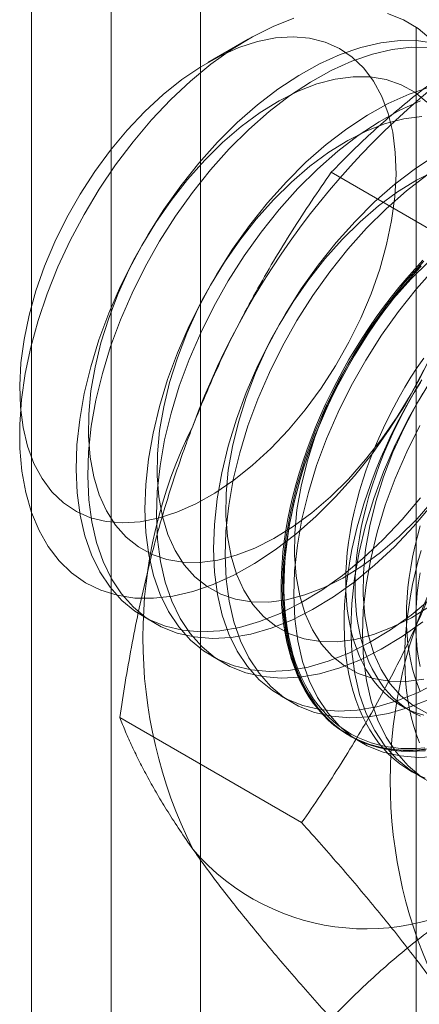
# Model space of a CAD drawing. Units: millimetres. Extents: x 51 to 2151, y 54 to 2327.
# Drawn here: x 1931 to 1934, y 824 to 832 of the extents above; entities that cross this region are included whole.
import ezdxf

# ---------------------------------------------------------------- set-up
doc = ezdxf.new("R2010")
doc.units = ezdxf.units.MM
doc.header["$LTSCALE"] = 2

msp = doc.modelspace()

# ---------------------------------------------------------------- linework, layer by layer
at = {"linetype": 'Continuous', "lineweight": 18}
for p, q in [((1930.8438, 866.0545), (1930.8438, 678.2501)), ((1931.4589, 677.3929), (1931.4589, 865.1973)), ((1930.8438, 864.3401), (1930.8438, 676.5357)), ((1932.149, 664.0238), (1932.149, 861.5451)), ((1933.8139, 831.7579), (1933.8139, 786.0316)), ((1932.5172, 831.6712), (1932.2053, 831.4911)), ((1934.5626, 829.8333), (1933.1586, 830.6438)), ((1931.7063, 827.2148), (1931.796, 827.163)), ((1932.2366, 826.9086), (1932.3263, 826.8568)), ((1932.767, 826.6024), (1932.8566, 826.5507)), ((1933.7051, 826.5227), (1933.7773, 826.4811)), ((1932.9296, 825.6244), (1931.5256, 826.4349)), ((1933.2973, 826.2963), (1933.387, 826.2445)), ((1933.8276, 825.9901), (1933.9173, 825.9384))]:
    msp.add_line(p, q, dxfattribs=at)
at = {"linetype": 'Continuous', "lineweight": 18, "flags": 128}
for points in [[(1933.1914, 828.1385), (1933.0403, 827.9883), (1932.8849, 827.8517), (1932.7263, 827.7299), (1932.5661, 827.6238), (1932.4055, 827.5344), (1932.2457, 827.4624), (1932.0883, 827.4084), (1931.9344, 827.3728), (1931.7853, 827.3559), (1931.6423, 827.3579), (1931.5065, 827.3788), (1931.3792, 827.4184), (1931.2612, 827.4762), (1931.1537, 827.552), (1931.0574, 827.645), (1930.9733, 827.7545), (1930.902, 827.8796), (1930.844, 828.0192), (1930.7999, 828.1721), (1930.7701, 828.3372), (1930.7547, 828.513), (1930.7539, 828.6981), (1930.7678, 828.8909), (1930.7961, 829.0899), (1930.8387, 829.2934), (1930.8952, 829.4997), (1930.9652, 829.7071), (1931.048, 829.9139), (1931.143, 830.1184), (1931.2494, 830.3188), (1931.3663, 830.5136), (1931.4927, 830.7011), (1931.6277, 830.8797), (1931.77, 831.048), (1931.9184, 831.2046), (1932.0719, 831.3481), (1932.2291, 831.4774), (1932.3886, 831.5915), (1932.5492, 831.6893), (1932.7095, 831.7701), (1932.8683, 831.8332)], [(1933.5932, 831.87), (1933.716, 831.8213), (1933.8289, 831.7544), (1933.9309, 831.6699), (1934.0211, 831.5685), (1934.099, 831.4511), (1934.1637, 831.3187), (1934.2147, 831.1723), (1934.2518, 831.0131), (1934.2744, 830.8425), (1934.2825, 830.6618), (1934.2759, 830.4727), (1934.2548, 830.2766), (1934.2193, 830.0751), (1934.1697, 829.87), (1934.1064, 829.6629), (1934.0299, 829.4556), (1933.9409, 829.2498), (1933.8401, 829.0471), (1933.7284, 828.8493), (1933.6066, 828.658), (1933.4758, 828.4747), (1933.337, 828.3011), (1933.1914, 828.1385)], [(1930.8626, 828.3972), (1930.9256, 828.28), (1931.0017, 828.1785), (1931.0903, 828.0938), (1931.1902, 828.0267), (1931.3006, 827.9779), (1931.4203, 827.948), (1931.548, 827.9373), (1931.6824, 827.9457), (1931.8223, 827.9734), (1931.966, 828.0199), (1932.1123, 828.0848), (1932.2595, 828.1675), (1932.4061, 828.267), (1932.5507, 828.3825), (1932.6917, 828.5126), (1932.8277, 828.656), (1932.9574, 828.8113), (1933.0793, 828.9769), (1933.1923, 829.1511), (1933.2952, 829.3321), (1933.3868, 829.518), (1933.4664, 829.7069), (1933.533, 829.8969), (1933.586, 830.0861), (1933.6248, 830.2725), (1933.6491, 830.4542), (1933.6585, 830.6292), (1933.6531, 830.7959), (1933.6328, 830.9526), (1933.5978, 831.0975), (1933.5486, 831.2293), (1933.4855, 831.3465), (1933.4094, 831.448), (1933.3209, 831.5327), (1933.2209, 831.5998), (1933.1105, 831.6485), (1932.9909, 831.6784), (1932.8631, 831.6892), (1932.7287, 831.6807), (1932.5888, 831.6531), (1932.4451, 831.6065), (1932.2988, 831.5416), (1932.1517, 831.4589), (1932.005, 831.3594), (1931.8605, 831.244), (1931.7194, 831.1139), (1931.5834, 830.9704), (1931.4537, 830.8151), (1931.3318, 830.6495), (1931.2188, 830.4754), (1931.1159, 830.2944), (1931.0243, 830.1085), (1930.9447, 829.9195), (1930.8781, 829.7295), (1930.8251, 829.5403), (1930.7863, 829.354), (1930.762, 829.1723), (1930.7526, 828.9972), (1930.758, 828.8305), (1930.7784, 828.6739), (1930.8133, 828.5289), (1930.8626, 828.3972)], [(1933.9687, 831.6377), (1933.8328, 831.6586), (1933.6895, 831.6606), (1933.5402, 831.6438), (1933.3861, 831.6081), (1933.2284, 831.554), (1933.0684, 831.4819), (1932.9075, 831.3923), (1932.747, 831.2861), (1932.5883, 831.1641), (1932.4326, 831.0273), (1932.2812, 830.8769)], [(1933.9224, 831.6069), (1933.7792, 831.6089), (1933.6299, 831.592), (1933.4757, 831.5563), (1933.318, 831.5022), (1933.1581, 831.4301), (1932.9972, 831.3406), (1932.8367, 831.2344), (1932.6779, 831.1123), (1932.5222, 830.9755), (1932.3709, 830.8251)], [(1933.8969, 831.1863), (1933.8026, 831.2623), (1933.6973, 831.3203), (1933.5821, 831.3597), (1933.4583, 831.38), (1933.327, 831.3812), (1933.1897, 831.3631), (1933.0477, 831.326), (1932.9025, 831.2702), (1932.7556, 831.1963), (1932.6085, 831.1051), (1932.4627, 830.9974), (1932.3197, 830.8745), (1932.181, 830.7376)], [(1933.9164, 831.302), (1933.7587, 831.2478), (1933.5987, 831.1757), (1933.4378, 831.0862), (1933.2774, 830.98), (1933.1186, 830.858), (1932.9629, 830.7212), (1932.8115, 830.5707)], [(1933.8484, 831.1961), (1933.6884, 831.124), (1933.5275, 831.0344), (1933.367, 830.9282), (1933.2083, 830.8062), (1933.0526, 830.6694), (1932.9012, 830.5189)], [(1933.8573, 831.075), (1933.72, 831.057), (1933.578, 831.0198), (1933.4328, 830.964), (1933.2859, 830.8901), (1933.1388, 830.7989), (1932.993, 830.6913), (1932.8501, 830.5684), (1932.7113, 830.4314)], [(1932.2812, 830.8769), (1932.1354, 830.714), (1931.9964, 830.5401), (1931.8654, 830.3566), (1931.7434, 830.165), (1931.6315, 829.9668), (1931.5306, 829.7639), (1931.4414, 829.5577), (1931.3648, 829.3501), (1931.3014, 829.1427), (1931.2517, 828.9372), (1931.2162, 828.7355), (1931.195, 828.5391), (1931.1885, 828.3496), (1931.1966, 828.1687), (1931.2192, 827.9978), (1931.2563, 827.8384), (1931.3075, 827.6917), (1931.3723, 827.5591), (1931.4502, 827.4415), (1931.5406, 827.34), (1931.6428, 827.2554), (1931.7558, 827.1884), (1931.8788, 827.1395), (1932.0107, 827.1092), (1932.1505, 827.0978), (1932.2969, 827.1052), (1932.4488, 827.1315), (1932.6048, 827.1764), (1932.7638, 827.2396), (1932.9244, 827.3205), (1933.0853, 827.4185), (1933.2451, 827.5327), (1933.4025, 827.6623), (1933.5562, 827.806), (1933.7049, 827.9628), (1933.8474, 828.1314)], [(1932.3709, 830.8251), (1932.2251, 830.6622), (1932.0861, 830.4883), (1931.9551, 830.3048), (1931.8331, 830.1132), (1931.7212, 829.9151), (1931.6202, 829.7121), (1931.5311, 829.5059), (1931.4545, 829.2983), (1931.3911, 829.0909), (1931.3414, 828.8855), (1931.3058, 828.6837), (1931.2847, 828.4873), (1931.2781, 828.2978), (1931.2862, 828.1169), (1931.3089, 827.946), (1931.346, 827.7866), (1931.3971, 827.64), (1931.4619, 827.5073), (1931.5399, 827.3897), (1931.6303, 827.2882), (1931.7325, 827.2036), (1931.8455, 827.1366), (1931.9685, 827.0877), (1932.1004, 827.0575), (1932.2401, 827.046), (1932.3865, 827.0534), (1932.5384, 827.0797), (1932.6945, 827.1246), (1932.8535, 827.1878), (1933.0141, 827.2687), (1933.175, 827.3667), (1933.3348, 827.481), (1933.4921, 827.6105), (1933.6458, 827.7543), (1933.7946, 827.9111), (1933.9371, 828.0796)], [(1933.9682, 830.78), (1933.8077, 830.6738), (1933.6489, 830.5518), (1933.4932, 830.415), (1933.3419, 830.2646)], [(1932.181, 830.7376), (1932.048, 830.588), (1931.922, 830.4274), (1931.8044, 830.2573), (1931.6964, 830.0794), (1931.599, 829.8958), (1931.5133, 829.7081), (1931.4401, 829.5184), (1931.3802, 829.3285), (1931.3342, 829.1405), (1931.3027, 828.9563), (1931.2858, 828.7777), (1931.2838, 828.6065), (1931.2967, 828.4447), (1931.3244, 828.2937), (1931.3665, 828.1552), (1931.4227, 828.0305), (1931.4924, 827.921), (1931.5748, 827.8278), (1931.6692, 827.7518), (1931.7745, 827.6938), (1931.8897, 827.6545), (1932.0135, 827.6341), (1932.1448, 827.6329), (1932.2821, 827.651), (1932.4241, 827.6882), (1932.5693, 827.744), (1932.7162, 827.8178), (1932.8633, 827.9091), (1933.0091, 828.0167), (1933.152, 828.1396), (1933.2908, 828.2765), (1933.4238, 828.4261), (1933.5497, 828.5868), (1933.6673, 828.7569), (1933.7754, 828.9347), (1933.8728, 829.1184)], [(1933.9632, 830.6579), (1933.8163, 830.584), (1933.6692, 830.4928), (1933.5234, 830.3851), (1933.3804, 830.2622), (1933.2417, 830.1253)], [(1933.8974, 830.622), (1933.7386, 830.5), (1933.5829, 830.3632), (1933.4315, 830.2128)], [(1932.8115, 830.5707), (1932.6657, 830.4079), (1932.5268, 830.2339), (1932.3958, 830.0504), (1932.2738, 829.8588), (1932.1618, 829.6607), (1932.0609, 829.4577), (1931.9717, 829.2515), (1931.8952, 829.0439), (1931.8318, 828.8365), (1931.7821, 828.6311), (1931.7465, 828.4293), (1931.7254, 828.2329), (1931.7188, 828.0434), (1931.7269, 827.8625), (1931.7496, 827.6917), (1931.7866, 827.5322), (1931.8378, 827.3856), (1931.9026, 827.2529), (1931.9805, 827.1353), (1932.071, 827.0338), (1932.1731, 826.9492), (1932.2861, 826.8822), (1932.4091, 826.8334), (1932.541, 826.8031), (1932.6808, 826.7916), (1932.8272, 826.799), (1932.9791, 826.8253), (1933.1352, 826.8703), (1933.2942, 826.9334), (1933.4548, 827.0144), (1933.6156, 827.1123), (1933.7754, 827.2266), (1933.9328, 827.3561)], [(1932.9012, 830.5189), (1932.7554, 830.3561), (1932.6164, 830.1822), (1932.4854, 829.9987), (1932.3634, 829.807), (1932.2515, 829.6089), (1932.1506, 829.4059), (1932.0614, 829.1998), (1931.9848, 828.9921), (1931.9214, 828.7847), (1931.8717, 828.5793), (1931.8362, 828.3776), (1931.815, 828.1811), (1931.8085, 827.9917), (1931.8166, 827.8108), (1931.8392, 827.6399), (1931.8763, 827.4805), (1931.9275, 827.3338), (1931.9923, 827.2011), (1932.0702, 827.0836), (1932.1606, 826.9821), (1932.2628, 826.8974), (1932.3758, 826.8304), (1932.4988, 826.7816), (1932.6307, 826.7513), (1932.7705, 826.7398), (1932.9169, 826.7473), (1933.0688, 826.7736), (1933.2248, 826.8185), (1933.3838, 826.8817), (1933.5444, 826.9626), (1933.7053, 827.0606), (1933.8651, 827.1748)], [(1932.7113, 830.4314), (1932.5783, 830.2819), (1932.4524, 830.1212), (1932.3348, 829.9511), (1932.2267, 829.7733), (1932.1293, 829.5896), (1932.0436, 829.4019), (1931.9704, 829.2122), (1931.9105, 829.0224), (1931.8646, 828.8344), (1931.833, 828.6501), (1931.8161, 828.4715), (1931.8141, 828.3004), (1931.827, 828.1385), (1931.8547, 827.9875), (1931.8968, 827.849), (1931.953, 827.7244), (1932.0227, 827.6149), (1932.1052, 827.5217), (1932.1995, 827.4457), (1932.3048, 827.3877), (1932.42, 827.3483), (1932.5438, 827.3279), (1932.6751, 827.3268), (1932.8124, 827.3449), (1932.9544, 827.382), (1933.0996, 827.4378), (1933.2465, 827.5117), (1933.3936, 827.6029), (1933.5394, 827.7105), (1933.6824, 827.8334), (1933.8211, 827.9704), (1933.9541, 828.12)], [(1933.3419, 830.2646), (1933.1961, 830.1017), (1933.0571, 829.9278), (1932.9261, 829.7443), (1932.8041, 829.5527), (1932.6922, 829.3545), (1932.5912, 829.1516), (1932.5021, 828.9454), (1932.4255, 828.7377), (1932.3621, 828.5304), (1932.3124, 828.3249), (1932.2768, 828.1232), (1932.2557, 827.9267), (1932.2491, 827.7373), (1932.2572, 827.5564), (1932.2799, 827.3855), (1932.317, 827.2261), (1932.3681, 827.0794), (1932.4329, 826.9468), (1932.5109, 826.8292), (1932.6013, 826.7277), (1932.7034, 826.6431), (1932.8165, 826.576), (1932.9395, 826.5272), (1933.0714, 826.4969), (1933.2111, 826.4855), (1933.3575, 826.4929), (1933.5094, 826.5192), (1933.6655, 826.5641), (1933.8245, 826.6273), (1933.9851, 826.7082)], [(1933.4315, 830.2128), (1933.2858, 830.0499), (1933.1468, 829.876), (1933.0158, 829.6925), (1932.8938, 829.5009), (1932.7818, 829.3028), (1932.6809, 829.0998), (1932.5918, 828.8936), (1932.5152, 828.686), (1932.4518, 828.4786), (1932.4021, 828.2732), (1932.3665, 828.0714), (1932.3454, 827.875), (1932.3388, 827.6855), (1932.3469, 827.5046), (1932.3696, 827.3337), (1932.4066, 827.1743), (1932.4578, 827.0277), (1932.5226, 826.895), (1932.6005, 826.7774), (1932.691, 826.6759), (1932.7931, 826.5913), (1932.9062, 826.5243), (1933.0291, 826.4754), (1933.161, 826.4452), (1933.3008, 826.4337), (1933.4472, 826.4411), (1933.5991, 826.4674), (1933.7552, 826.5123), (1933.9142, 826.5755)], [(1933.2417, 830.1253), (1933.1087, 829.9757), (1932.9827, 829.8151), (1932.8651, 829.6449), (1932.757, 829.4671), (1932.6596, 829.2835), (1932.5739, 829.0958), (1932.5007, 828.9061), (1932.4409, 828.7162), (1932.3949, 828.5282), (1932.3633, 828.344), (1932.3464, 828.1654), (1932.3444, 827.9942), (1932.3573, 827.8324), (1932.385, 827.6814), (1932.4272, 827.5429), (1932.4834, 827.4182), (1932.5531, 827.3087), (1932.6355, 827.2155), (1932.7299, 827.1395), (1932.8352, 827.0815), (1932.9503, 827.0422), (1933.0742, 827.0218), (1933.2054, 827.0206), (1933.3428, 827.0387), (1933.4847, 827.0759), (1933.6299, 827.1317), (1933.7768, 827.2055), (1933.9239, 827.2968)], [(1933.8985, 826.1937), (1933.8347, 826.1872), (1933.772, 826.1842), (1933.7104, 826.1846), (1933.6502, 826.1885), (1933.5912, 826.1959), (1933.5337, 826.2067), (1933.4777, 826.2209), (1933.4234, 826.2386), (1933.3707, 826.2597), (1933.3199, 826.2841), (1933.2708, 826.3119), (1933.2238, 826.3429), (1933.1787, 826.3772), (1933.1357, 826.4146), (1933.0948, 826.4552), (1933.0561, 826.4989), (1933.0197, 826.5455), (1932.9856, 826.595), (1932.9539, 826.6475), (1932.9245, 826.7026), (1932.8977, 826.7605), (1932.8733, 826.821), (1932.8515, 826.8839), (1932.8322, 826.9493), (1932.8156, 827.017), (1932.8015, 827.0869), (1932.7901, 827.1589), (1932.7814, 827.2328), (1932.7754, 827.3087), (1932.772, 827.3863), (1932.7713, 827.4656), (1932.7733, 827.5464), (1932.7781, 827.6286), (1932.7854, 827.7121), (1932.7955, 827.7967), (1932.8082, 827.8823), (1932.8236, 827.9688), (1932.8415, 828.0561), (1932.8621, 828.144), (1932.8852, 828.2324), (1932.9108, 828.3212), (1932.9389, 828.4101), (1932.9694, 828.4992), (1933.0024, 828.5882), (1933.0376, 828.677), (1933.0752, 828.7655), (1933.115, 828.8536), (1933.1569, 828.941), (1933.201, 829.0278), (1933.2471, 829.1137), (1933.2951, 829.1985), (1933.3451, 829.2823), (1933.3968, 829.3649), (1933.4504, 829.446), (1933.5055, 829.5257), (1933.5623, 829.6038), (1933.6205, 829.6801), (1933.6801, 829.7546), (1933.7411, 829.8271), (1933.8032, 829.8975), (1933.8665, 829.9658)], [(1933.8722, 829.9584), (1933.7264, 829.7956), (1933.5874, 829.6216), (1933.4564, 829.4381), (1933.3344, 829.2465), (1933.2225, 829.0484), (1933.1215, 828.8454), (1933.0324, 828.6392), (1932.9558, 828.4316), (1932.8924, 828.2242), (1932.8427, 828.0188), (1932.8072, 827.817), (1932.786, 827.6206), (1932.7795, 827.4311), (1932.7876, 827.2502), (1932.8102, 827.0793), (1932.8473, 826.9199), (1932.8984, 826.7733), (1932.9633, 826.6406), (1933.0412, 826.523), (1933.1316, 826.4215), (1933.2338, 826.3369), (1933.3468, 826.2699), (1933.4698, 826.221), (1933.6017, 826.1908), (1933.7414, 826.1793), (1933.8879, 826.1867)], [(1933.8527, 829.9216), (1933.79, 829.8522), (1933.7284, 829.7807), (1933.6681, 829.7072), (1933.6092, 829.6318), (1933.5517, 829.5546), (1933.4957, 829.4757), (1933.4414, 829.3952), (1933.3887, 829.3134), (1933.3378, 829.2302), (1933.2888, 829.1459), (1933.2417, 829.0605), (1933.1966, 828.9741), (1933.1536, 828.887), (1933.1128, 828.7993), (1933.0741, 828.711), (1933.0377, 828.6223), (1933.0036, 828.5334), (1932.9718, 828.4443), (1932.9425, 828.3553), (1932.9156, 828.2664), (1932.8913, 828.1778), (1932.8694, 828.0896), (1932.8502, 828.002), (1932.8335, 827.9151), (1932.8195, 827.829), (1932.8081, 827.7439), (1932.7994, 827.6598), (1932.7933, 827.577), (1932.79, 827.4954), (1932.7893, 827.4154), (1932.7913, 827.3369), (1932.796, 827.2602), (1932.8034, 827.1852), (1932.8135, 827.1122), (1932.8262, 827.0413), (1932.8415, 826.9725), (1932.8595, 826.9059), (1932.88, 826.8418), (1932.9031, 826.78), (1932.9288, 826.7209), (1932.9569, 826.6643), (1932.9874, 826.6105), (1933.0203, 826.5595), (1933.0556, 826.5114), (1933.0931, 826.4663), (1933.1329, 826.4242), (1933.1749, 826.3852), (1933.2189, 826.3493), (1933.265, 826.3166), (1933.3131, 826.2872), (1933.363, 826.2611), (1933.4148, 826.2384), (1933.4683, 826.219), (1933.5235, 826.203), (1933.5802, 826.1905), (1933.6385, 826.1814), (1933.6981, 826.1757), (1933.759, 826.1736), (1933.8212, 826.1749), (1933.8845, 826.1797)], [(1933.9107, 829.9561), (1933.772, 829.8191)], [(1933.8804, 826.2014), (1933.8175, 826.1966), (1933.7558, 826.1953), (1933.6953, 826.1975), (1933.6361, 826.2031), (1933.5783, 826.2121), (1933.522, 826.2245), (1933.4672, 826.2404), (1933.4141, 826.2596), (1933.3627, 826.2822), (1933.3131, 826.3081), (1933.2654, 826.3373), (1933.2197, 826.3697), (1933.1759, 826.4054), (1933.1343, 826.4441), (1933.0948, 826.4859), (1933.0575, 826.5307), (1933.0225, 826.5785), (1932.9898, 826.6291), (1932.9595, 826.6825), (1932.9316, 826.7386), (1932.9062, 826.7974), (1932.8832, 826.8587), (1932.8628, 826.9224), (1932.845, 826.9884), (1932.8298, 827.0567), (1932.8171, 827.1272), (1932.8071, 827.1996), (1932.7998, 827.274), (1932.7951, 827.3502), (1932.7931, 827.4281), (1932.7938, 827.5076), (1932.7971, 827.5885), (1932.8031, 827.6708), (1932.8118, 827.7542), (1932.8231, 827.8387), (1932.837, 827.9242), (1932.8536, 828.0105), (1932.8727, 828.0975), (1932.8944, 828.185), (1932.9186, 828.273), (1932.9452, 828.3612), (1932.9743, 828.4496), (1933.0059, 828.538), (1933.0397, 828.6263), (1933.0759, 828.7143), (1933.1143, 828.802), (1933.1548, 828.8891), (1933.1975, 828.9756), (1933.2423, 829.0613), (1933.289, 829.146), (1933.3377, 829.2298), (1933.3882, 829.3123), (1933.4405, 829.3936), (1933.4944, 829.4735), (1933.55, 829.5518), (1933.6071, 829.6284), (1933.6656, 829.7033), (1933.7254, 829.7763), (1933.7865, 829.8472), (1933.8488, 829.9161)], [(1933.9619, 829.9066), (1933.8161, 829.7438), (1933.6771, 829.5699), (1933.5461, 829.3864), (1933.4241, 829.1947), (1933.3122, 828.9966), (1933.2112, 828.7936), (1933.1221, 828.5875), (1933.0455, 828.3798), (1932.9821, 828.1724), (1932.9324, 827.967), (1932.8968, 827.7652), (1932.8757, 827.5688), (1932.8691, 827.3794), (1932.8772, 827.1985), (1932.8999, 827.0276), (1932.937, 826.8682), (1932.9881, 826.7215), (1933.0529, 826.5888), (1933.1309, 826.4713), (1933.2213, 826.3697), (1933.3234, 826.2851), (1933.4365, 826.2181), (1933.5595, 826.1693), (1933.6914, 826.139), (1933.8311, 826.1275), (1933.9775, 826.135)], [(1933.772, 829.8191), (1933.639, 829.6696), (1933.513, 829.5089), (1933.3954, 829.3388), (1933.2874, 829.161), (1933.19, 828.9773), (1933.1043, 828.7896), (1933.0311, 828.5999), (1932.9712, 828.4101), (1932.9252, 828.2221), (1932.8936, 828.0378), (1932.8768, 827.8592), (1932.8748, 827.6881), (1932.8877, 827.5262), (1932.9153, 827.3752), (1932.9575, 827.2367), (1933.0137, 827.1121), (1933.0834, 827.0026), (1933.1658, 826.9093), (1933.2602, 826.8334), (1933.3655, 826.7754), (1933.4807, 826.736), (1933.6045, 826.7156), (1933.7358, 826.7145), (1933.8731, 826.7326)], [(1933.872, 829.2104), (1933.8222, 829.137), (1933.774, 829.0623), (1933.7275, 828.9863), (1933.683, 828.9091), (1933.6403, 828.8308), (1933.5997, 828.7517), (1933.5611, 828.6719), (1933.5247, 828.5914), (1933.4906, 828.5105), (1933.4587, 828.4293), (1933.4291, 828.348), (1933.4019, 828.2666), (1933.3772, 828.1854), (1933.3549, 828.1044), (1933.3352, 828.0239), (1933.318, 827.944), (1933.3034, 827.8647), (1933.2915, 827.7863), (1933.2821, 827.709), (1933.2754, 827.6327), (1933.2714, 827.5578), (1933.2701, 827.4842), (1933.2714, 827.4122), (1933.2754, 827.3419), (1933.2821, 827.2734), (1933.2915, 827.2068), (1933.3034, 827.1422), (1933.318, 827.0798), (1933.3352, 827.0197), (1933.3549, 826.9619), (1933.3772, 826.9067), (1933.4019, 826.854), (1933.4291, 826.804), (1933.4587, 826.7568), (1933.4906, 826.7124), (1933.5247, 826.671), (1933.5611, 826.6326), (1933.5997, 826.5973), (1933.6403, 826.5651), (1933.683, 826.5361), (1933.7275, 826.5103), (1933.774, 826.4879), (1933.8222, 826.4688), (1933.872, 826.4531)], [(1933.857, 829.043), (1933.8061, 828.9599), (1933.7571, 828.8755), (1933.71, 828.7901), (1933.665, 828.7038), (1933.6219, 828.6167), (1933.5811, 828.5289), (1933.5424, 828.4406), (1933.506, 828.3519), (1933.4719, 828.263), (1933.4401, 828.174), (1933.4108, 828.0849), (1933.384, 827.996), (1933.3596, 827.9074), (1933.3378, 827.8193), (1933.3185, 827.7317), (1933.3018, 827.6447), (1933.2878, 827.5586), (1933.2764, 827.4735), (1933.2677, 827.3894), (1933.2616, 827.3066), (1933.2583, 827.2251), (1933.2576, 827.145), (1933.2596, 827.0666), (1933.2643, 826.9898), (1933.2717, 826.9149), (1933.2818, 826.8419), (1933.2945, 826.7709), (1933.3098, 826.7021), (1933.3278, 826.6356), (1933.3484, 826.5714), (1933.3715, 826.5097), (1933.3971, 826.4505), (1933.4252, 826.394), (1933.4557, 826.3402), (1933.4886, 826.2892), (1933.5239, 826.2411), (1933.5615, 826.1959), (1933.6012, 826.1538), (1933.6432, 826.1148), (1933.6872, 826.0789), (1933.7333, 826.0463), (1933.7814, 826.0169), (1933.8314, 825.9908), (1933.8831, 825.968)], [(1933.8462, 829.0206), (1933.7998, 828.9446), (1933.7552, 828.8674), (1933.7125, 828.7891), (1933.6719, 828.71), (1933.6334, 828.6302), (1933.597, 828.5497), (1933.5628, 828.4689), (1933.5309, 828.3877), (1933.5013, 828.3063), (1933.4741, 828.2249), (1933.4494, 828.1437), (1933.4271, 828.0627), (1933.4074, 827.9822), (1933.3902, 827.9023), (1933.3756, 827.823), (1933.3637, 827.7447), (1933.3543, 827.6673), (1933.3477, 827.591), (1933.3437, 827.5161), (1933.3423, 827.4425), (1933.3437, 827.3705), (1933.3477, 827.3002), (1933.3543, 827.2317), (1933.3637, 827.1651), (1933.3756, 827.1005), (1933.3902, 827.0381), (1933.4074, 826.978), (1933.4271, 826.9202), (1933.4494, 826.865), (1933.4741, 826.8123), (1933.5013, 826.7623), (1933.5309, 826.7151), (1933.5628, 826.6708), (1933.597, 826.6293), (1933.6334, 826.5909), (1933.6719, 826.5556), (1933.7125, 826.5234), (1933.7552, 826.4944), (1933.7998, 826.4686), (1933.8462, 826.4462)], [(1933.9257, 829.0326), (1933.8177, 828.8548), (1933.7203, 828.6712), (1933.6346, 828.4835), (1933.5614, 828.2938), (1933.5015, 828.1039), (1933.4556, 827.9159), (1933.424, 827.7317), (1933.4071, 827.5531), (1933.4051, 827.3819), (1933.418, 827.2201), (1933.4457, 827.0691), (1933.4878, 826.9306), (1933.544, 826.8059), (1933.6137, 826.6964), (1933.6962, 826.6032), (1933.7905, 826.5272), (1933.8958, 826.4692)], [(1933.8648, 828.9404), (1933.7528, 828.7422), (1933.6519, 828.5392), (1933.5627, 828.3331), (1933.4861, 828.1254), (1933.4227, 827.918), (1933.3731, 827.7126), (1933.3375, 827.5109), (1933.3163, 827.3144), (1933.3098, 827.125), (1933.3179, 826.9441), (1933.3406, 826.7732), (1933.3776, 826.6138), (1933.4288, 826.4671), (1933.4936, 826.3345), (1933.5715, 826.2169), (1933.662, 826.1154), (1933.7641, 826.0307), (1933.8771, 825.9637)], [(1933.8425, 828.6905), (1933.7416, 828.4875), (1933.6524, 828.2813), (1933.5758, 828.0737), (1933.5124, 827.8663), (1933.4627, 827.6609), (1933.4272, 827.4591), (1933.406, 827.2627), (1933.3995, 827.0732), (1933.4076, 826.8923), (1933.4302, 826.7214), (1933.4673, 826.562), (1933.5185, 826.4154), (1933.5833, 826.2827), (1933.6612, 826.1651), (1933.7516, 826.0636), (1933.8538, 825.979)], [(1933.8455, 827.915), (1933.8232, 827.8341), (1933.8035, 827.7536), (1933.7863, 827.6736), (1933.7717, 827.5944), (1933.7598, 827.516), (1933.7504, 827.4386), (1933.7438, 827.3624), (1933.7397, 827.2874), (1933.7384, 827.2139), (1933.7397, 827.1419), (1933.7438, 827.0715), (1933.7504, 827.003), (1933.7598, 826.9364), (1933.7717, 826.8718), (1933.7863, 826.8095), (1933.8035, 826.7493), (1933.8232, 826.6916), (1933.8455, 826.6363)], [(1933.8523, 827.7257), (1933.8279, 827.6371), (1933.8061, 827.5489), (1933.7868, 827.4613), (1933.7702, 827.3744), (1933.7561, 827.2883), (1933.7447, 827.2032), (1933.736, 827.1191), (1933.73, 827.0362), (1933.7266, 826.9547), (1933.7259, 826.8747), (1933.7279, 826.7962), (1933.7326, 826.7195), (1933.74, 826.6445), (1933.7501, 826.5715), (1933.7628, 826.5006), (1933.7782, 826.4318), (1933.7961, 826.3652), (1933.8167, 826.3011), (1933.8398, 826.2393)], [(1933.844, 827.5527), (1933.832, 827.4743), (1933.8227, 827.3969), (1933.816, 827.3207), (1933.812, 827.2457), (1933.8106, 827.1722), (1933.812, 827.1002), (1933.816, 827.0298), (1933.8227, 826.9613), (1933.832, 826.8947), (1933.844, 826.8302)]]:
    msp.add_lwpolyline(points, dxfattribs=at)
at = {"linetype": 'Continuous', "lineweight": 18}
for centre, radius, start, end in [((1937.8458, 826.566), 6.134, 122.62208, 159.78878), ((1935.3559, 827.0521), 3.6519, 153.43642, 206.56358), ((1937.2651, 825.9499), 3.6519, 153.43642, 206.56358), ((1933.4266, 826.5654), 1.7612, 220.60924, 309.17172)]:
    msp.add_arc(centre, radius, start, end, dxfattribs=at)
for points, knots in [([(1933.1586, 830.6438), (1933.2078, 830.6943), (1933.3062, 830.7955), (1933.4607, 830.9421), (1933.62, 831.084), (1933.7849, 831.2207), (1933.9588, 831.3545), (1934.1424, 831.4848), (1934.335, 831.6116), (1934.471, 831.6921), (1934.539, 831.7323)], [0, 0, 0, 0, 0.128537, 0.257172, 0.380213, 0.503284, 0.626313, 0.750861, 0.875459, 1, 1, 1, 1]), ([(1933.1586, 830.6438), (1933.1073, 830.5697), (1933.0045, 830.4215), (1932.8559, 830.1929), (1932.7121, 829.9591), (1932.5736, 829.7184), (1932.4411, 829.4708), (1932.3154, 829.2155), (1932.1971, 828.9541), (1932.1254, 828.7748), (1932.0895, 828.6852)], [0, 0, 0, 0, 0.123627, 0.247252, 0.371298, 0.49534, 0.621101, 0.746858, 0.87343, 1, 1, 1, 1]), ([(1932.0895, 828.6852), (1932.0704, 828.6352), (1932.0201, 828.5031), (1931.9447, 828.2854), (1931.865, 828.0314), (1931.7925, 827.7737), (1931.7267, 827.5117), (1931.6674, 827.2462), (1931.6143, 826.9775), (1931.5666, 826.707), (1931.5393, 826.5256), (1931.5256, 826.4349)], [0, 0, 0, 0, 0.070004, 0.184894, 0.299785, 0.415301, 0.530821, 0.647921, 0.765024, 0.882511, 1, 1, 1, 1]), ([(1933.9987, 827.583), (1933.9791, 827.5333), (1933.9273, 827.4021), (1933.8371, 827.193), (1933.7266, 826.9567), (1933.6091, 826.725), (1933.4847, 826.4968), (1933.3541, 826.2725), (1933.2174, 826.052), (1933.0761, 825.8356), (1932.9784, 825.6948), (1932.9296, 825.6244)], [0, 0, 0, 0, 0.070004, 0.184894, 0.299785, 0.415301, 0.530821, 0.647921, 0.765024, 0.882511, 1, 1, 1, 1]), ([(1931.5256, 826.4349), (1931.54, 826.3988), (1931.5688, 826.3265), (1931.6195, 826.213), (1931.6766, 826.0952), (1931.7414, 825.9718), (1931.8144, 825.8428), (1931.8966, 825.7075), (1931.9872, 825.5668), (1932.0554, 825.4683), (1932.0895, 825.419)], [0, 0, 0, 0, 0.123627, 0.247252, 0.371298, 0.49534, 0.621101, 0.746858, 0.87343, 1, 1, 1, 1]), ([(1932.9296, 825.6244), (1932.981, 825.567), (1933.0837, 825.452), (1933.2323, 825.282), (1933.3761, 825.1141), (1933.5146, 824.9481), (1933.6471, 824.7848), (1933.7728, 824.6244), (1933.8912, 824.4677), (1933.9629, 824.3671), (1933.9987, 824.3169)], [0, 0, 0, 0, 0.123627, 0.247252, 0.371298, 0.49534, 0.621101, 0.746858, 0.87343, 1, 1, 1, 1]), ([(1932.0895, 825.419), (1932.1091, 825.3913), (1932.1609, 825.3182), (1932.2512, 825.1961), (1932.3616, 825.0519), (1932.4791, 824.9038), (1932.6035, 824.7516), (1932.7342, 824.5959), (1932.8708, 824.4367), (1933.0121, 824.2753), (1933.1098, 824.1661), (1933.1586, 824.1114)], [0, 0, 0, 0, 0.070004, 0.184894, 0.299785, 0.415301, 0.530821, 0.647921, 0.765024, 0.882511, 1, 1, 1, 1]), ([(1933.1586, 824.1114), (1933.2078, 824.162), (1933.3062, 824.2632), (1933.4607, 824.4098), (1933.62, 824.5517), (1933.7849, 824.6884), (1933.9588, 824.8222), (1934.1424, 824.9525), (1934.335, 825.0793), (1934.471, 825.1598), (1934.539, 825.2)], [0, 0, 0, 0, 0.128537, 0.257172, 0.380213, 0.503284, 0.626313, 0.750861, 0.875459, 1, 1, 1, 1])]:
    msp.add_open_spline(points, degree=3, knots=knots, dxfattribs=at)

doc.saveas('drawing.dxf')
